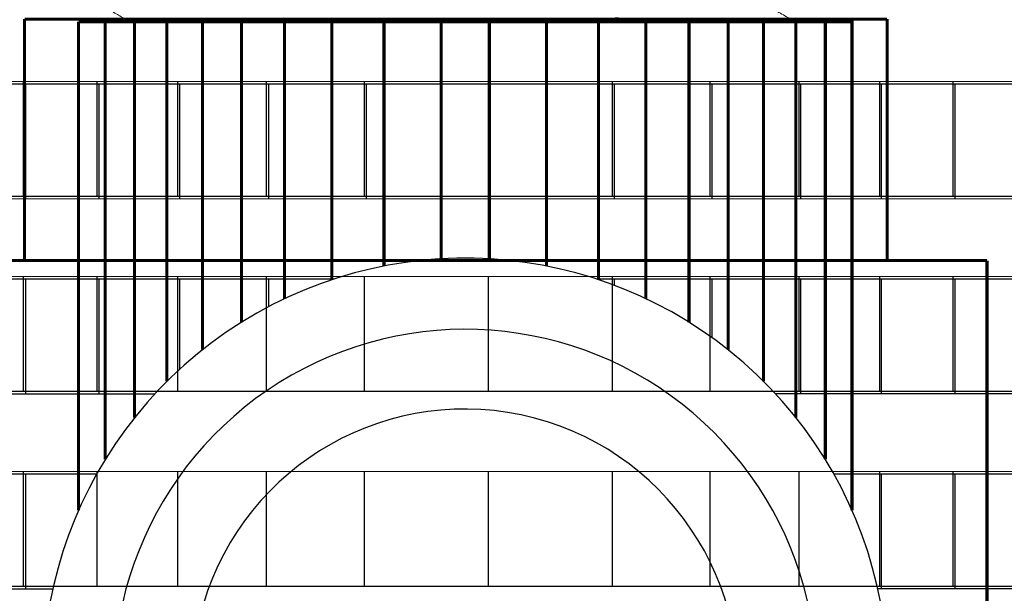
# Model space of a CAD drawing. Extents: x 0 to 22.8, y 0 to 10.5.
# Drawn here: x 3.6 to 3.9, y 7.2 to 7.4 of the extents above; entities that cross this region are included whole.
import ezdxf

# ---------------------------------------------------------------- set-up
doc = ezdxf.new("R2010")
doc.units = 0
doc.header["$LTSCALE"] = 0.4
doc.header["$MEASUREMENT"] = 0
doc.linetypes.add('Hidden8', pattern=[0.046875, 0.03125, -0.015625])
doc.layers.get('0').update_dxf_attribs({"linetype": 'CONTINUOUS'})
for name, color, linetype in [('1-option-rws-s-b-1401', 1, 'CONTINUOUS'), ('option-rws-s-b-c-1401', 5, 'CONTINUOUS'), ('shade', 8, 'CONTINUOUS'), ('text-bubbles', 7, 'CONTINUOUS')]:
    doc.layers.add(name, color=color, linetype=linetype)
doc.styles.add('Arial', font='arialbi.ttf')
doc.dimstyles.get("Standard").update_dxf_attribs({"dimtxt": 0.18, "dimasz": 0.18, "dimexe": 0.18, "dimexo": 0.0625, "dimgap": 0.09, "dimtad": 0, "dimtih": 1, "dimtoh": 1, "dimdec": 4, "dimzin": 0, "dimdsep": 46, "dimtxsty": 'STANDARD', "dimcen": 0.09, "dimadec": 0, "dimazin": 0, "dimtfac": 1, "dimtdec": 4, "dimtofl": 0, "dimtmove": 0, "dimatfit": 3, "dimfxl": 1, "dimtolj": 1, "dimtzin": 0, "dimarcsym": 0})

# ---------------------------------------------------------------- blocks, each defined once
blk = doc.blocks.new('RWS-S')
at = {"color": 0, "linetype": 'Hidden8', "lineweight": 0, "const_width": 0.001, "flags": 128}
for points in [[(0.1256052664416685, 0.055725707981094), (0.1256052664416685, 0.214201160910453), (-0.1253629113084984, 0.214201160910453)], [(-0.1253629113084984, 0.055725707981094), (-0.1253629113084984, 0.214201160910453)], [(-0.1166963505012908, 0.0722411668590155), (-0.1166963505012908, 0.214201160910453)], [(-0.1160348905425619, 0.214201160910453), (0.1162772456757328, 0.214201160910453)], [(-0.1071631336133625, 0.0858272175818735), (-0.1071631336133625, 0.214201160910453)], [(-0.0966765950366413, 0.0975500663118094), (-0.0966765950366413, 0.214201160910453)], [(-0.0851414026022481, 0.1078170451599538), (-0.0851414026022481, 0.214201160910453)], [(-0.0724526909244161, 0.1167671949245639), (-0.0724526909244161, 0.214201160910453)], [(-0.0584951080788003, 0.1243861233622221), (-0.0584951080788003, 0.214201160910453)], [(-0.0431417669486236, 0.1305416777178241), (-0.0431417669486236, 0.214201160910453)], [(-0.0262530917054291, 0.1349846076848582), (-0.0262530917054291, 0.214201160910453)], [(-0.007675548937915, 0.1373228684139001), (-0.007675548937915, 0.214201160910453)], [(0.0079179040710851, 0.1373228684139001), (0.0079179040710851, 0.214201160910453)], [(0.0264954468385992, 0.1349846076848582), (0.0264954468385992, 0.214201160910453)], [(0.0433841220817937, 0.1305416777178241), (0.0433841220817937, 0.214201160910453)], [(0.0587374632119704, 0.1243861233622221), (0.0587374632119704, 0.214201160910453)], [(0.0726950460575862, 0.1167671949245639), (0.0726950460575862, 0.214201160910453)], [(0.0853837577354182, 0.1078170451599538), (0.0853837577354182, 0.214201160910453)], [(0.0969189501698114, 0.0975500663118094), (0.0969189501698114, 0.214201160910453)], [(0.1074054887465325, 0.0858272175818735), (0.1074054887465325, 0.214201160910453)], [(0.1169387056344608, 0.0722411668590155), (0.1169387056344608, 0.214201160910453)]]:
    blk.add_lwpolyline(points, dxfattribs=at)
at = {"linetype": 'Hidden8', "const_width": 0.001}
blk.add_lwpolyline([(-0.1177938200286781, 0.214201160910453), (0.1180361751618482, 0.2142011609104522)], dxfattribs=at)
for centre, radius, start, end in [((0.000121177566585, 0.0004090095932829), 0.1371356761799711, 330.6627043868551, 273.3379116819075), ((0.000121177566585, 0.0004090095932829), 0.1140529063649799, 337.1762682318562, 266.7354560404391), ((0, 0), 0.0885920739923708, 350.0946854460865, 254.2109140769109)]:
    blk.add_arc(centre, radius, start, end)
at = {"color": 0, "linetype": 'Hidden8', "lineweight": 0, "extrusion": (1.134814058e-07, 1.963120824e-07, 0.9999999999999742)}
blk.add_open_spline([(-0.108640092961616, 0.214201160910453), (-0.110836455976012, 0.215470895410478), (-0.1130328604170478, 0.2167405582430089), (-0.1152292995907636, 0.2180101609756786)], degree=3, dxfattribs=at)
at = {"color": 0, "linetype": 'Hidden8', "lineweight": 0, "extrusion": (5.97424469e-08, 1.033421497e-07, 0.999999999999993)}
blk.add_open_spline([(0.0994947917959617, 0.2186357215853176), (0.1020516858944833, 0.2171574248795682), (0.1046086480453137, 0.2156792458550027), (0.1071656645291266, 0.2142011609104557)], degree=3, dxfattribs=at)
at = {"color": 0, "linetype": 'Hidden8', "lineweight": 0}
for points, knots in [([(0.0104674595258181, 0.2142011609104522), (0.0139878859402525, 0.2143103869395491), (0.0174861795817463, 0.2144194530491248), (0.0242754602725017, 0.2146365277351805), (0.0275647513205075, 0.2147438639667003), (0.0374315702000678, 0.2150700011711759), (0.0438164253294997, 0.2152856741103575), (0.0498506718870488, 0.2155008596055303)], [-0.3899361018186042, -0.3899361018186042, -0.3899361018186042, -0.3899361018186042, -0.2907350986527175, -0.2907350986527175, -0.1953433952435476, -0.1953433952435476, 0, 0, 0, 0]), ([(0.0104674595258181, 0.2142011609104522), (0.0139878859402525, 0.2143103869395491), (0.0174861795817463, 0.2144194530491248), (0.0242754602725017, 0.2146365277351805), (0.0275647513205075, 0.2147438639667003), (0.0374315702000678, 0.2150700011711759), (0.0438164253294997, 0.2152856741103575), (0.0498506718870488, 0.2155008596055303)], [-0.3899361018186042, -0.3899361018186042, -0.3899361018186042, -0.3899361018186042, -0.2907350986527175, -0.2907350986527175, -0.1953433952435476, -0.1953433952435476, 0, 0, 0, 0]), ([(0.0498531369352366, 0.2153198314757798), (0.0472365436775699, 0.2152268900379424), (0.0445522309105617, 0.2151343101402565), (0.0391023183027559, 0.2149490702700376), (0.0363410209868618, 0.2148561197724224), (0.030727702568734, 0.2146695055173557), (0.0278785717713244, 0.2145761106267034), (0.0220616533696547, 0.214388626056663), (0.0190957515730541, 0.2142946528501239), (0.016106003409059, 0.2142011609104522)], [-0.3366496162331167, -0.3366496162331167, -0.3366496162331167, -0.3366496162331167, -0.2519406479707944, -0.2519406479707944, -0.1683826970030896, -0.1683826970030896, -0.0848938639017477, -0.0848938639017477, 0, 0, 0, 0]), ([(0.0498531369352366, 0.2153198314757798), (0.0472365436775699, 0.2152268900379424), (0.0445522309105617, 0.2151343101402565), (0.0391023183027559, 0.2149490702700376), (0.0363410209868618, 0.2148561197724224), (0.030727702568734, 0.2146695055173557), (0.0278785717713244, 0.2145761106267034), (0.0220616533696547, 0.214388626056663), (0.0190957515730541, 0.2142946528501239), (0.016106003409059, 0.2142011609104522)], [-0.3366496162331167, -0.3366496162331167, -0.3366496162331167, -0.3366496162331167, -0.2519406479707944, -0.2519406479707944, -0.1683826970030896, -0.1683826970030896, -0.0848938639017477, -0.0848938639017477, 0, 0, 0, 0])]:
    blk.add_open_spline(points, degree=3, knots=knots, dxfattribs=at)
at = {"layer": 'shade', "color": 8}
blk.add_lwpolyline([(-0.3452271388096277, 0.2200630781069917), (0.3617773743540487, 0.2200992039520511, -0.4142135623730951), (0.3702452365151538, 0.2116313417909463), (0.3702452365151538, 0.2024513770087637, -0.4142135623730951), (0.3617773743540487, 0.193983514847659), (-0.3452271388096277, 0.1939473890025995, -0.4142135623730951), (-0.3536950009707329, 0.2024152511637043), (-0.3536950009707329, 0.2115952159458869, -0.4142135623730951)], format="xyb", close=True, dxfattribs=at)
at = {"layer": 'shade', "color": 8, "flags": 128}
for points in [[(-0.1424829730407531, 0.1568157884745212), (-0.1424829730407531, 0.1939473890025995)], [(-0.118668719404718, 0.1568157884745212), (-0.118668719404718, 0.1939473890025995)], [(-0.0924730404050798, 0.1568157884745212), (-0.0924730404050798, 0.1939473890025995)], [(-0.0636577935054774, 0.1568157884745212), (-0.0636577935054774, 0.1939473890025995)], [(-0.0319610219159152, 0.1568157884745212), (-0.0319610219159152, 0.1939473890025995)], [(0.0082751177722105, 0.1568338513970513), (0.0082751177722105, 0.1939654519251288)], [(0.0485112574603357, 0.1568157884745212), (0.0485112574603357, 0.1939473890025995)], [(0.0802080290498983, 0.1568157884745212), (0.0802080290498983, 0.1939473890025995)], [(0.1090232759495007, 0.1568157884745212), (0.1090232759495007, 0.1939473890025995)], [(0.1352189549491389, 0.1568157884745212), (0.1352189549491389, 0.1939473890025995)], [(0.1590332085851736, 0.1568157884745212), (0.1590332085851736, 0.1939473890025995)], [(-0.1424829730407531, 0.0935684988420516), (-0.1424829730407531, 0.130700099370129)], [(-0.118668719404718, 0.0935684988420516), (-0.118668719404718, 0.130700099370129)], [(-0.0924730404050798, 0.1015648521311894), (-0.0924730404050798, 0.130700099370129)], [(-0.0636577935054774, 0.1218109722229164), (-0.0636577935054774, 0.130700099370129)], [(0.0485112574603357, 0.1287234431119418), (0.0485112574603357, 0.130700099370129)], [(0.0802080290498983, 0.1117296720995204), (0.0802080290498983, 0.130700099370129)], [(0.1090232759495007, 0.0935684988420516), (0.1090232759495007, 0.130700099370129)], [(0.1352189549491389, 0.0935684988420516), (0.1352189549491389, 0.130700099370129)], [(0.1590332085851736, 0.0935684988420516), (0.1590332085851736, 0.130700099370129)], [(-0.1424829730407531, 0.030321209209581), (-0.1424829730407531, 0.0674528097376586)], [(0.1352189549491389, 0.030321209209581), (0.1352189549491389, 0.0674528097376586)], [(0.1590332085851736, 0.030321209209581), (0.1590332085851736, 0.0674528097376586)]]:
    blk.add_lwpolyline(points, dxfattribs=at)
at = {"layer": 'shade', "color": 8}
for points in [[(-0.0426151780875116, 0.1307155619486595), (-0.3452271388096277, 0.130700099370129, -0.4142135623730951), (-0.3536950009707329, 0.1391679615312347), (-0.3536950009707329, 0.1483479263134164, -0.4142135623730951), (-0.3452271388096277, 0.1568157884745212), (0.3617773743540487, 0.1568519143195814, -0.4142135623730951), (0.3702452365151538, 0.1483840521584758), (0.3702452365151538, 0.1392040873762941, -0.4142135623730951), (0.3617773743540487, 0.1307362252151885), (0.0428442164366759, 0.1307199286716266)], [(-0.1195022978096407, 0.0674643436111779), (-0.3452271388096277, 0.0674528097376586, -0.4142135623730951), (-0.3536950009707329, 0.0759206718987642), (-0.3536950009707329, 0.0851006366809459, -0.4142135623730951), (-0.3452271388096277, 0.0935684988420516), (-0.1005027421837612, 0.0935810035368162)], [(0.1007355751634232, 0.0935912862212087), (0.3617773743540487, 0.093604624687111, -0.4142135623730951), (0.3702452365151538, 0.0851367625260053), (0.3702452365151538, 0.0759567977438236, -0.4142135623730951), (0.3617773743540487, 0.067488935582718), (0.1197377996586475, 0.0674765680744338)], [(-0.1369616414625443, 0.004216161857749), (-0.3452271388096277, 0.0042055201051889, -0.4142135623730951), (-0.3536950009707329, 0.0126733822662937), (-0.3536950009707329, 0.0218533470484754, -0.4142135623730951), (-0.3452271388096277, 0.030321209209581), (-0.1337100867279441, 0.0303320171069972)], [(0.1339493832074496, 0.0303456937163533), (0.3617773743540487, 0.0303573350546405, -0.4142135623730951), (0.3702452365151538, 0.0218894728935357), (0.3702452365151538, 0.0127095081113531, -0.4142135623730951), (0.3617773743540487, 0.0042416459502483), (0.137203606811394, 0.0042301708931873)]]:
    blk.add_lwpolyline(points, format="xyb", dxfattribs=at)
blk = doc.blocks.new('RWS-S-C')
at = {"linetype": 'Hidden8', "const_width": 0.001}
for points in [[(-0.1398700265252, 1.177878651116478), (-0.1398700265252, 1.099573037810864)], [(-0.1398700265252, 1.177878651116478), (0.1398700265251991, 1.177878651116478)], [(-0.1179149975952631, 1.177878651116479), (0.1179149975952631, 1.177878651116478)], [(0.1398700265251991, 1.099573037810864), (0.1398700265251991, 1.177878651116478)], [(-0.1722723492723501, 1.099573037810864), (0.1722723492723492, 1.099573037810864)], [(0.1722723492723492, 0.8932782496540072), (0.1722723492723492, 1.099573037810864)]]:
    blk.add_lwpolyline(points, dxfattribs=at)
at = {"layer": 'shade', "color": 8}
for points in [[(-0.3429143547799054, 1.183704442467957), (0.364090158383771, 1.183740568313016, -0.4142135623730951), (0.3725580205448766, 1.175272706151911), (0.3725580205448766, 1.166092741369729, -0.4142135623730951), (0.364090158383771, 1.157624879208624), (-0.3429143547799054, 1.157588753363564, -0.4142135623730951), (-0.3513822169410101, 1.16605661552467), (-0.3513822169410101, 1.175236580306852, -0.4142135623730951)], [(-0.3429143547799054, 1.120457152835487), (0.364090158383771, 1.120493278680546, -0.4142135623730951), (0.3725580205448766, 1.112025416519441), (0.3725580205448766, 1.102845451737259, -0.4142135623730951), (0.364090158383771, 1.094377589576154), (-0.3429143547799054, 1.094341463731094, -0.4142135623730951), (-0.3513822169410101, 1.1028093258922), (-0.3513822169410101, 1.111989290674381, -0.4142135623730951)], [(-0.3429143547799054, 1.057245989048077), (0.364090158383771, 1.057282114893136, -0.4142135623730951), (0.3725580205448766, 1.04881425273203), (0.3725580205448766, 1.039634287949849, -0.4142135623730951), (0.364090158383771, 1.031166425788744), (-0.3429143547799054, 1.031130299943684, -0.4142135623730951), (-0.3513822169410101, 1.039598162104789), (-0.3513822169410101, 1.048778126886971, -0.4142135623730951)], [(-0.3429143547799054, 0.9939986994156067), (0.364090158383771, 0.9940348252606661, -0.4142135623730951), (0.3725580205448766, 0.9855669630995613), (0.3725580205448766, 0.9763869983173787, -0.4142135623730951), (0.364090158383771, 0.967919136156274), (-0.3429143547799054, 0.9678830103112145, -0.4142135623730951), (-0.3513822169410101, 0.9763508724723193), (-0.3513822169410101, 0.9855308372545019, -0.4142135623730951)]]:
    blk.add_lwpolyline(points, format="xyb", close=True, dxfattribs=at)
at = {"layer": 'shade', "color": 8, "flags": 128}
for points in [[(-0.1401701890110303, 1.120457152835487), (-0.1401701890110303, 1.157588753363564)], [(-0.1163559353749957, 1.120457152835487), (-0.1163559353749957, 1.157588753363564)], [(-0.0901602563753574, 1.120457152835487), (-0.0901602563753574, 1.157588753363564)], [(-0.0613450094757546, 1.120457152835487), (-0.0613450094757546, 1.157588753363564)], [(-0.0296482378861924, 1.120457152835487), (-0.0296482378861924, 1.157588753363564)], [(0.0105879018019337, 1.120475215758016), (0.0105879018019337, 1.157606816286094)], [(0.050824041490058, 1.120457152835487), (0.050824041490058, 1.157588753363564)], [(0.0825208130796211, 1.120457152835487), (0.0825208130796211, 1.157588753363564)], [(0.111336059979223, 1.120457152835487), (0.111336059979223, 1.157588753363564)], [(0.1375317389788613, 1.120457152835487), (0.1375317389788613, 1.157588753363564)], [(0.1613459926148959, 1.120457152835487), (0.1613459926148959, 1.157588753363564)], [(-0.1401701890110303, 1.057245989048077), (-0.1401701890110303, 1.094377589576154)], [(-0.1163559353749957, 1.057245989048077), (-0.1163559353749957, 1.094377589576154)], [(-0.0901602563753574, 1.057245989048077), (-0.0901602563753574, 1.094377589576154)], [(-0.0613450094757546, 1.057245989048077), (-0.0613450094757546, 1.094377589576154)], [(-0.0296482378861924, 1.057245989048077), (-0.0296482378861924, 1.094377589576154)], [(0.0105879018019337, 1.057264051970606), (0.0105879018019337, 1.094395652498683)], [(0.050824041490058, 1.057245989048077), (0.050824041490058, 1.094377589576154)], [(0.0825208130796211, 1.057245989048077), (0.0825208130796211, 1.094377589576154)], [(0.111336059979223, 1.057245989048077), (0.111336059979223, 1.094377589576154)], [(0.1375317389788613, 1.057245989048077), (0.1375317389788613, 1.094377589576154)], [(0.1613459926148959, 1.057245989048077), (0.1613459926148959, 1.094377589576154)], [(-0.1401701890110303, 0.9939986994156067), (-0.1401701890110303, 1.031130299943684)], [(-0.1163559353749957, 0.9939986994156067), (-0.1163559353749957, 1.031130299943684)], [(-0.0901602563753574, 0.9939986994156067), (-0.0901602563753574, 1.031130299943684)], [(-0.0613450094757546, 0.9939986994156067), (-0.0613450094757546, 1.031130299943684)], [(-0.0296482378861924, 0.9939986994156067), (-0.0296482378861924, 1.031130299943684)], [(0.0105879018019337, 0.9940167623381359), (0.0105879018019337, 1.031148362866214)], [(0.050824041490058, 0.9939986994156067), (0.050824041490058, 1.031130299943684)], [(0.0825208130796211, 0.9939986994156067), (0.0825208130796211, 1.031130299943684)], [(0.111336059979223, 0.9939986994156067), (0.111336059979223, 1.031130299943684)], [(0.1375317389788613, 0.9939986994156067), (0.1375317389788613, 1.031130299943684)], [(0.1613459926148959, 0.9939986994156067), (0.1613459926148959, 1.031130299943684)]]:
    blk.add_lwpolyline(points, dxfattribs=at)

msp = doc.modelspace()

# ---------------------------------------------------------------- block references
at = {"layer": '1-option-rws-s-b-1401', "xscale": 0.9995550771540688, "yscale": 0.9995550771540688, "zscale": 0.9995550771540688}
msp.add_blockref('RWS-S', (3.718123671066564, 7.143507313966775), dxfattribs=at)
at = {"layer": 'option-rws-s-b-c-1401'}
msp.add_blockref('RWS-S-C', (3.715173010141342, 6.180617163095496), dxfattribs=at)

# ---------------------------------------------------------------- leaders
at = {"layer": 'text-bubbles'}
msp.add_leader([(3.593959350703762, 7.522666641721393), (3.176642656767899, 7.307142355761608)], dimstyle='STANDARD', override={"dimtxt": 0.125, "dimexe": 0.125, "dimtxsty": 'Arial', "dimclrd": 256, "dimclre": 256, "dimclrt": 256, "dimtmove": 2, "dimlwd": -1, "dimlwe": -1}, dxfattribs=at)

doc.saveas('drawing.dxf')
